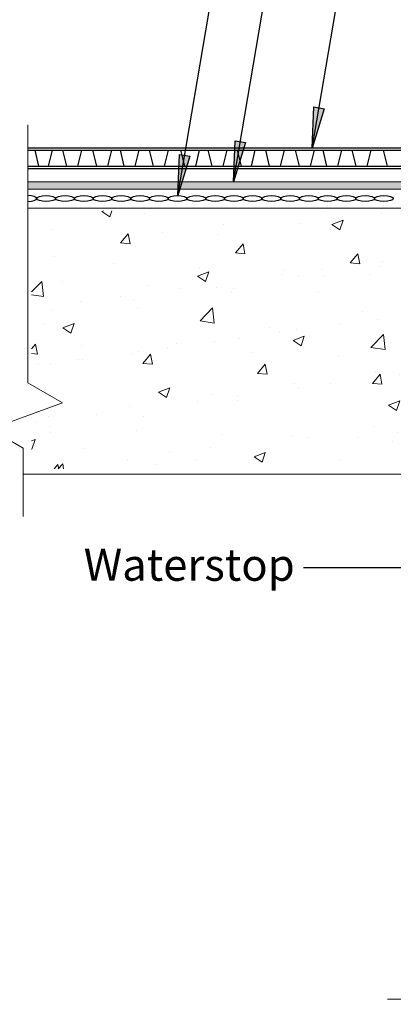
# Model space of a CAD drawing. Units: inches. Extents: x 2584.7 to 2678.7, y -622.1 to -546.6.
# Drawn here: x 2624.2 to 2635.9, y -606.8 to -576 of the extents above; entities that cross this region are included whole.
import ezdxf

# ---------------------------------------------------------------- set-up
doc = ezdxf.new("R2010")
doc.units = ezdxf.units.IN
doc.header["$LTSCALE"] = 6
doc.header["$MEASUREMENT"] = 0
doc.layers.add('BKG', color=7, linetype='Continuous', lineweight=30)
doc.styles.get("Standard").update_dxf_attribs({"font": 'arial.ttf', "width": 0.85, "height": 1})

msp = doc.modelspace()

# ---------------------------------------------------------------- hatches: boundary and pattern name
at = {"layer": 'BKG'}
h = msp.add_hatch(color=7, dxfattribs=at)
h.dxf.hatch_style = 1
h.paths.add_polyline_path([(2633.371, -578.745), (2633.532, -578.773), (2633.318, -580.028)])
h.paths.add_polyline_path([(2633.532, -578.773), (2633.696, -578.801), (2633.318, -580.028)])
h = msp.add_hatch(color=7, dxfattribs=at)
h.dxf.hatch_style = 1
h.paths.add_polyline_path([(2630.913, -579.797), (2631.074, -579.824), (2630.859, -581.079)])
h.paths.add_polyline_path([(2631.074, -579.824), (2631.238, -579.852), (2630.859, -581.079)])
h = msp.add_hatch(color=7, dxfattribs=at)
h.dxf.hatch_style = 1
h.paths.add_polyline_path([(2629.172, -580.225), (2629.333, -580.253), (2629.119, -581.507)])
h.paths.add_polyline_path([(2629.333, -580.253), (2629.497, -580.281), (2629.119, -581.507)])
at = {"layer": 'BKG', "linetype": 'Continuous'}
h = msp.add_hatch(color=1, dxfattribs=at)
h.dxf.hatch_style = 1
h.paths.add_polyline_path([(2643.563, -581.084), (2624.441, -581.084), (2624.441, -581.313), (2643.563, -581.313)])
at = {"layer": 'BKG', "lineweight": 13}
h = msp.add_hatch(dxfattribs=at)
h.set_pattern_fill('AR-CONC', color=252, scale=0.5)
h.set_pattern_definition([(50, (2561.8327, 403.31), (3.586301, -0.313761), [0.375, -4.125]), (355, (2561.8327, 403.31), (-0.693757, 3.76096), [0.3, -3.3]), (100.45144, (2562.1316, 403.284), (2.892544, 3.4472), [0.318701, -3.50571]), (46.1842, (2561.8327, 404.31), (5.336207, -0.827596), [0.5625, -6.1875]), (96.63564, (2562.2774, 404.241), (4.67331, 4.870593), [0.478052, -5.25857]), (351.18416, (2561.8327, 404.31), (4.67331, 4.870593), [0.45, -4.95]), (21, (2562.3327, 404.06), (2.984535, -2.0130945), [0.375, -4.125]), (326, (2562.3327, 404.06), (1.216577, 3.62575), [0.3, -3.3]), (71.45144, (2562.5814, 403.8923), (4.201112, 1.612656), [0.318701, -3.50571]), (37.5, (2561.8327, 403.31), (0.0607993, 1.6644693), [0, -3.26, 0, -3.35, 0, -3.3125]), (7.5, (2561.8327, 403.31), (1.3153477, 1.9720586), [0, -1.91, 0, -3.185, 0, -1.2625]), (327.5, (2560.7177, 403.31), (2.6691122, -0.1127744), [0, -1.25, 0, -3.9, 0, -5.175]), (317.5, (2560.2177, 403.31), (2.915931, 0.500525), [0, -1.625, 0, -2.59, 0, -3.675])])
h.paths.add_polyline_path([(2624.451, -590.044), (2624.451, -590.108), (2624.383, -590.135), (2624.357, -590.111), (2624.556, -589.488), (2624.556, -581.991), (2648.834, -581.991), (2648.834, -590.044)])

# ---------------------------------------------------------------- linework, layer by layer
at = {"layer": 'BKG', "color": 7}
for p, q in [((2629.119, -581.507), (2631.534, -567.371)), ((2630.859, -581.079), (2632.806, -569.687)), ((2633.318, -580.028), (2634.687, -572.017))]:
    msp.add_line(p, q, dxfattribs=at)
at = {"layer": 'BKG'}
for p, q in [((2624.441, -580.016), (2639.608, -580.016)), ((2624.441, -580.093), (2639.64, -580.093)), ((2624.653, -580.093), (2624.774, -580.593)), ((2625.197, -580.093), (2625.076, -580.593)), ((2625.524, -580.093), (2625.645, -580.593)), ((2626.11, -580.093), (2625.989, -580.593)), ((2626.46, -580.093), (2626.581, -580.593)), ((2627.046, -580.093), (2626.925, -580.593)), ((2627.318, -580.093), (2627.439, -580.593)), ((2627.904, -580.093), (2627.783, -580.593)), ((2628.231, -580.093), (2628.352, -580.593)), ((2628.817, -580.093), (2628.696, -580.593)), ((2629.204, -580.093), (2629.325, -580.593)), ((2629.79, -580.093), (2629.669, -580.593)), ((2630.061, -580.093), (2630.182, -580.593)), ((2630.647, -580.093), (2630.526, -580.593)), ((2630.974, -580.093), (2631.095, -580.593)), ((2631.527, -580.093), (2631.407, -580.593)), ((2631.855, -580.093), (2631.975, -580.593)), ((2632.44, -580.093), (2632.32, -580.593)), ((2632.791, -580.093), (2632.912, -580.593)), ((2633.377, -580.093), (2633.256, -580.593)), ((2633.648, -580.093), (2633.769, -580.593)), ((2634.234, -580.093), (2634.113, -580.593)), ((2634.561, -580.093), (2634.682, -580.593)), ((2635.147, -580.093), (2635.026, -580.593)), ((2635.535, -580.093), (2635.655, -580.593)), ((2624.441, -580.593), (2639.856, -580.593)), ((2624.441, -580.67), (2639.89, -580.67)), ((2640.194, -593.132), (2633.047, -593.132))]:
    msp.add_line(p, q, dxfattribs=at)
at = {"layer": 'BKG', "color": 1, "lineweight": 13}
for p, q in [((2624.441, -581.084), (2643.563, -581.084)), ((2624.441, -581.313), (2643.563, -581.313))]:
    msp.add_line(p, q, dxfattribs=at)
at = {"layer": 'BKG', "lineweight": 13}
for p, q in [((2624.441, -581.907), (2648.834, -581.907)), ((2641.345, -590.208), (2624.296, -590.208)), ((2631.102, -590.208), (2641.345, -590.208))]:
    msp.add_line(p, q, dxfattribs=at)
at = {"layer": 'BKG', "color": 7}
for points in [[(2633.318, -580.028), (2633.371, -578.745), (2633.696, -578.801)], [(2630.859, -581.079), (2630.913, -579.797), (2631.238, -579.852)], [(2629.119, -581.507), (2629.172, -580.225), (2629.497, -580.281)]]:
    msp.add_lwpolyline(points, close=True, dxfattribs=at)
at = {"layer": 'BKG', "lineweight": 13}
for points in [[(2624.296, -591.534), (2624.296, -589.395), (2623.265, -588.8), (2625.521, -587.981), (2624.441, -587.358), (2624.441, -579.301)], [(2655.15, -606.742), (2643.542, -606.742), (2642.947, -607.774), (2642.128, -605.518), (2641.505, -606.597), (2635.668, -606.597)]]:
    msp.add_lwpolyline(points, dxfattribs=at)
at = {"layer": 'BKG', "color": 5, "linetype": 'Continuous'}
msp.add_ellipse((2624.426, -581.603), major_axis=(-0.293, 0), ratio=0.319128, start_param=1.622354, end_param=4.660831, dxfattribs=at)
for centre in [(2625.012, -581.603), (2625.598, -581.603), (2626.184, -581.603), (2626.77, -581.603), (2627.356, -581.603), (2627.942, -581.603), (2628.528, -581.603), (2629.113, -581.603), (2629.699, -581.603), (2630.285, -581.603), (2630.871, -581.603), (2631.457, -581.603), (2632.043, -581.603), (2632.629, -581.603), (2633.215, -581.603), (2633.801, -581.603), (2634.387, -581.603), (2634.973, -581.603), (2635.559, -581.603)]:
    msp.add_ellipse(centre, major_axis=(-0.293, 0), ratio=0.319128, dxfattribs=at)

# ---------------------------------------------------------------- texts
at = {"layer": 'BKG', "color": 7, "insert": (2632.775, -592.536), "char_height": 1, "attachment_point": 3}
msp.add_mtext('Waterstop', dxfattribs=at)

doc.saveas('drawing.dxf')
